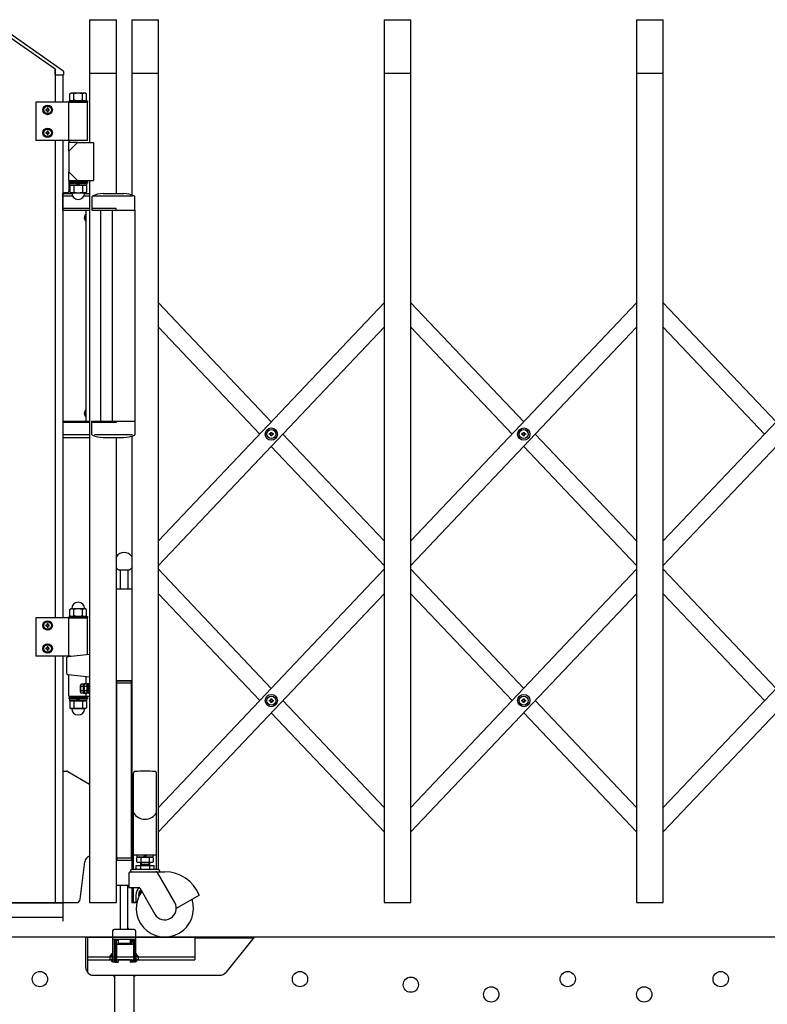
# Model space of a CAD drawing. Extents: x -392 to 21331, y -764 to 14579.
# Drawn here: x 2829 to 3806, y 5177 to 6465 of the extents above; entities that cross this region are included whole.
import ezdxf

# ---------------------------------------------------------------- set-up
doc = ezdxf.new("R2010")
doc.units = 0
doc.header["$LTSCALE"] = 70
doc.linetypes.add('DASHED2_17', pattern=[9.525, 6.35, -3.175])
doc.layers.add('_0-1_LAYER_1', color=7, linetype='CONTINUOUS')

msp = doc.modelspace()

# ---------------------------------------------------------------- linework, layer by layer
at = {"layer": '_0-1_LAYER_1', "color": 7, "linetype": 'Continuous'}
for p, q in [((2875, 6400.2), (2788.8, 6460.5)), ((2792.8, 6463.2), (2884.9, 6398.7)), ((2920, 6465), (2955, 6465)), ((2920, 6465), (2920, 6304.5)), ((2955, 6237.5), (2955, 6465)), ((2975, 6465), (3010, 6465)), ((2975, 6465), (2975, 6235.8)), ((3010, 5353.4), (3010, 6465)), ((3305, 6465), (3340, 6465)), ((3305, 6465), (3305, 5310)), ((3340, 5310), (3340, 6465)), ((3635, 6465), (3670, 6465)), ((3635, 6465), (3635, 5310)), ((3670, 5310), (3670, 6465)), ((2875, 6400.2), (2875, 6357)), ((2875, 6393), (2875, 6400.2)), ((2875, 6393), (2885.8, 6393)), ((2885, 6393), (2885, 6357)), ((2885.8, 6397.1), (2885.8, 6393)), ((2920, 6395), (2955, 6395)), ((2975, 6395), (3010, 6395)), ((3305, 6395), (3340, 6395)), ((3635, 6395), (3670, 6395)), ((2894, 6368.1), (2895.6, 6369)), ((2894, 6359.9), (2894, 6368.1)), ((2914.4, 6369), (2895.6, 6369)), ((2899.5, 6360), (2899.5, 6368)), ((2910.5, 6360), (2910.5, 6368)), ((2915.9, 6368.1), (2914.4, 6369)), ((2915.9, 6359.9), (2915.9, 6368.1)), ((2916.8, 6357), (2849.5, 6357)), ((2849.5, 6357), (2849.5, 6307)), ((2860, 6349.9), (2865, 6352.8)), ((2860, 6344.1), (2860, 6349.9)), ((2865, 6352.8), (2870, 6349.9)), ((2870, 6349.9), (2870, 6344.1)), ((2892.2, 6357), (2892.2, 6307)), ((2893, 6359), (2917, 6359)), ((2893, 6357), (2893, 6359)), ((2893, 6357), (2917, 6357)), ((2894, 6359.9), (2895.6, 6359)), ((2914.4, 6359), (2895.6, 6359)), ((2915.9, 6359.9), (2914.4, 6359)), ((2916.8, 6357), (2916.8, 6307)), ((2917, 6359), (2917, 6357)), ((2865, 6341.2), (2860, 6344.1)), ((2863.9, 6347.6), (2862.8, 6347.6)), ((2862.8, 6347.6), (2862.8, 6346.4)), ((2862.8, 6346.4), (2863.9, 6346.4)), ((2865.6, 6349.2), (2864.4, 6349.2)), ((2864.4, 6349.2), (2864.4, 6348.1)), ((2864.4, 6345.9), (2864.4, 6344.8)), ((2864.4, 6344.8), (2865.6, 6344.8)), ((2870, 6344.1), (2865, 6341.2)), ((2865.6, 6348.1), (2865.6, 6349.2)), ((2865.6, 6344.8), (2865.6, 6345.9)), ((2867.2, 6347.6), (2866.1, 6347.6)), ((2866.1, 6346.4), (2867.2, 6346.4)), ((2867.2, 6346.4), (2867.2, 6347.6)), ((2860, 6319.9), (2865, 6322.8)), ((2860, 6314.1), (2860, 6319.9)), ((2865, 6311.2), (2860, 6314.1)), ((2863.9, 6317.6), (2862.8, 6317.6)), ((2862.8, 6317.6), (2862.8, 6316.4)), ((2862.8, 6316.4), (2863.9, 6316.4)), ((2865.6, 6319.2), (2864.4, 6319.2)), ((2864.4, 6319.2), (2864.4, 6318.1)), ((2864.4, 6315.9), (2864.4, 6314.8)), ((2864.4, 6314.8), (2865.6, 6314.8)), ((2865, 6322.8), (2870, 6319.9)), ((2870, 6314.1), (2865, 6311.2)), ((2865.6, 6318.1), (2865.6, 6319.2)), ((2865.6, 6314.8), (2865.6, 6315.9)), ((2867.2, 6317.6), (2866.1, 6317.6)), ((2866.1, 6316.4), (2867.2, 6316.4)), ((2867.2, 6316.4), (2867.2, 6317.6)), ((2870, 6319.9), (2870, 6314.1)), ((2916.8, 6307), (2849.5, 6307)), ((2875, 6307), (2875, 5682.5)), ((2885, 6307), (2885, 5682.5)), ((2904, 6304.5), (2892.7, 6293.2)), ((2904, 6304.5), (2892.7, 6304.5)), ((2892.7, 6293.2), (2892.7, 6304.5)), ((2893, 6304.5), (2893, 6307)), ((2904, 6304.5), (2925, 6304.5)), ((2925, 6304.5), (2925, 6254.5)), ((2892.7, 6293.2), (2892.7, 6265.8)), ((2904, 6254.5), (2892.7, 6265.8)), ((2892.7, 6254.5), (2892.7, 6265.8)), ((2892.7, 6254.5), (2904, 6254.5)), ((2893, 6241), (2893, 6254.5)), ((2917, 6253), (2893, 6253)), ((2917, 6251), (2893, 6251)), ((2894, 6247.6), (2895.6, 6248.5)), ((2894, 6247.6), (2894, 6239.4)), ((2894.2, 6251), (2915.7, 6251)), ((2894.2, 6248.5), (2894.2, 6251)), ((2915.7, 6248.5), (2894.2, 6248.5)), ((2895.6, 6248.5), (2914.4, 6248.5)), ((2899, 6254.5), (2899, 6253)), ((2899.5, 6247.5), (2899.5, 6239.5)), ((2905, 6248.5), (2902.5, 6251)), ((2904, 6254.5), (2925, 6254.5)), ((2905, 6251), (2907.5, 6248.5)), ((2910.5, 6247.5), (2910.5, 6239.5)), ((2911, 6254.5), (2911, 6253)), ((2915.9, 6247.6), (2914.4, 6248.5)), ((2915.7, 6251), (2915.7, 6248.5)), ((2915.9, 6247.6), (2915.9, 6239.4)), ((2917, 6253), (2917, 6251)), ((2920, 6254.5), (2920, 5310)), ((2885, 6239), (2891, 6239)), ((2885, 6237.5), (2896.6, 6237.5)), ((2885, 6216), (2885, 6237.5)), ((2897.8, 6234), (2885, 6234)), ((2894, 6239.4), (2895.6, 6238.5)), ((2895.6, 6238.5), (2914.4, 6238.5)), ((2920, 6234), (2912.2, 6234)), ((2913.4, 6237.5), (2920, 6237.5)), ((2915.9, 6239.4), (2914.4, 6238.5)), ((2933.1, 6234), (2923.3, 6234)), ((2976.2, 6234), (2926.2, 6234)), ((2937.5, 6237.5), (2964.5, 6237.5)), ((2923, 6233.4), (2923, 6216)), ((2979.2, 6216), (2979.2, 6233.4)), ((2920, 6218), (2885, 6218)), ((2885, 6216), (2920, 6216)), ((2915, 6201.3), (2915, 6210.7)), ((2915, 6210.7), (2915.5, 6210.7)), ((2915.5, 5940), (2915.5, 6216)), ((2915.5, 6201.3), (2915.5, 6210.7)), ((2954.7, 6218), (2923, 6218)), ((2923, 6216), (2979.2, 6216)), ((2934.5, 5940), (2934.5, 6216)), ((2950, 5940), (2950, 6216)), ((2954.7, 6216), (2954.7, 6218)), ((2979, 6216), (2979, 5940)), ((2913.6, 6207.9), (2913.3, 6207.9)), ((2913.6, 6206.5), (2913.3, 6206.5)), ((2913.3, 6205.5), (2913.6, 6205.5)), ((2913.3, 6204.1), (2913.6, 6204.1)), ((2913.6, 6205.5), (2913.6, 6206.5)), ((2915, 6201.3), (2915.5, 6201.3)), ((3010, 6094.7), (3157.5, 5938.9)), ((3305, 6094.7), (3010, 5783.1)), ((3340, 6094.7), (3487.5, 5938.9)), ((3635, 6094.7), (3340, 5783.1)), ((3670, 6094.7), (3817.5, 5938.9)), ((3965, 6094.7), (3670, 5783.1)), ((3010, 6062.7), (3142.4, 5922.9)), ((3305, 6062.7), (3010, 5751.1)), ((3340, 6062.7), (3472.4, 5922.9)), ((3635, 6062.7), (3340, 5751.1)), ((3670, 6062.7), (3802.4, 5922.9)), ((3965, 6062.7), (3670, 5751.1)), ((2913.6, 5951.9), (2913.3, 5951.9)), ((2913.6, 5950.5), (2913.3, 5950.5)), ((2913.6, 5949.5), (2913.6, 5950.5)), ((2915, 5945.3), (2915, 5954.7)), ((2915, 5954.7), (2915.5, 5954.7)), ((2915.5, 5945.3), (2915.5, 5954.7)), ((2885, 5940), (2885, 5918.5)), ((2885, 5940), (2920, 5940)), ((2920, 5938), (2885, 5938)), ((2913.3, 5949.5), (2913.6, 5949.5)), ((2913.3, 5948.1), (2913.6, 5948.1)), ((2915, 5945.3), (2915.5, 5945.3)), ((2923, 5940), (2979.2, 5940)), ((2923, 5922.6), (2923, 5940)), ((2954.7, 5938), (2923, 5938)), ((2954.7, 5940), (2954.7, 5938)), ((2979.2, 5940), (2979.2, 5922.6)), ((3156.9, 5924), (3156.9, 5925.1)), ((3156.9, 5925.1), (3158.1, 5925.1)), ((3158.1, 5925.1), (3158.1, 5924)), ((3486.9, 5924), (3486.9, 5925.1)), ((3486.9, 5925.1), (3488.1, 5925.1)), ((3488.1, 5925.1), (3488.1, 5924)), ((2920, 5922), (2885, 5922)), ((2885, 5918.5), (2920, 5918.5)), ((2976.2, 5922), (2926.2, 5922)), ((2937.5, 5918.5), (2964.5, 5918.5)), ((2955, 5310), (2955, 5918.5)), ((2975, 5920.2), (2975, 5353.5)), ((3155.2, 5922.3), (3155.2, 5923.5)), ((3155.2, 5923.5), (3156.4, 5923.5)), ((3156.4, 5922.3), (3155.2, 5922.3)), ((3156.9, 5920.6), (3156.9, 5921.8)), ((3158.1, 5920.6), (3156.9, 5920.6)), ((3158.1, 5921.8), (3158.1, 5920.6)), ((3158.6, 5923.5), (3159.8, 5923.5)), ((3159.8, 5922.3), (3158.6, 5922.3)), ((3159.8, 5923.5), (3159.8, 5922.3)), ((3172.6, 5922.9), (3305, 5783.1)), ((3485.2, 5922.3), (3485.2, 5923.5)), ((3485.2, 5923.5), (3486.4, 5923.5)), ((3486.4, 5922.3), (3485.2, 5922.3)), ((3486.9, 5920.6), (3486.9, 5921.8)), ((3488.1, 5920.6), (3486.9, 5920.6)), ((3488.1, 5921.8), (3488.1, 5920.6)), ((3488.6, 5923.5), (3489.8, 5923.5)), ((3489.8, 5922.3), (3488.6, 5922.3)), ((3489.8, 5923.5), (3489.8, 5922.3)), ((3502.6, 5922.9), (3635, 5783.1)), ((3157.5, 5906.9), (3305, 5751.1)), ((3487.5, 5906.9), (3635, 5751.1)), ((2971.8, 5745), (2958.2, 5745)), ((2960, 5745), (2960, 5720)), ((2970, 5745), (2970, 5720)), ((3010, 5746.1), (3157.5, 5590.3)), ((3305, 5746.1), (3010, 5434.5)), ((3340, 5746.1), (3487.5, 5590.3)), ((3635, 5746.1), (3340, 5434.5)), ((3670, 5746.1), (3817.5, 5590.3)), ((3965, 5746.1), (3670, 5434.5)), ((2975, 5720), (2955, 5720)), ((3010, 5714.1), (3142.4, 5574.3)), ((3305, 5714.1), (3010, 5402.5)), ((3340, 5714.1), (3472.4, 5574.3)), ((3635, 5714.1), (3340, 5402.5)), ((3670, 5714.1), (3802.4, 5574.3)), ((3965, 5714.1), (3670, 5402.5)), ((2894, 5693.6), (2895.6, 5694.5)), ((2894, 5685.4), (2894, 5693.6)), ((2914.4, 5694.5), (2895.6, 5694.5)), ((2899.5, 5685.5), (2899.5, 5693.5)), ((2910.5, 5685.5), (2910.5, 5693.5)), ((2915.9, 5693.6), (2914.4, 5694.5)), ((2915.9, 5685.4), (2915.9, 5693.6)), ((2916.8, 5682.5), (2849.5, 5682.5)), ((2849.5, 5682.5), (2849.5, 5632.5)), ((2892.2, 5682.5), (2892.2, 5632.5)), ((2893, 5684.5), (2917, 5684.5)), ((2893, 5682.5), (2893, 5684.5)), ((2893, 5682.5), (2917, 5682.5)), ((2894, 5685.4), (2895.6, 5684.5)), ((2914.4, 5684.5), (2895.6, 5684.5)), ((2915.9, 5685.4), (2914.4, 5684.5)), ((2916.8, 5682.5), (2916.8, 5634.7)), ((2917, 5684.5), (2917, 5682.5)), ((2860, 5675.4), (2865, 5678.3)), ((2860, 5669.6), (2860, 5675.4)), ((2865, 5666.7), (2860, 5669.6)), ((2863.9, 5673.1), (2862.8, 5673.1)), ((2862.8, 5673.1), (2862.8, 5671.9)), ((2862.8, 5671.9), (2863.9, 5671.9)), ((2865.6, 5674.8), (2864.4, 5674.8)), ((2864.4, 5674.8), (2864.4, 5673.6)), ((2864.4, 5671.4), (2864.4, 5670.2)), ((2864.4, 5670.2), (2865.6, 5670.2)), ((2865, 5678.3), (2870, 5675.4)), ((2870, 5669.6), (2865, 5666.7)), ((2865.6, 5673.6), (2865.6, 5674.8)), ((2865.6, 5670.2), (2865.6, 5671.4)), ((2867.2, 5673.1), (2866.1, 5673.1)), ((2866.1, 5671.9), (2867.2, 5671.9)), ((2867.2, 5671.9), (2867.2, 5673.1)), ((2870, 5675.4), (2870, 5669.6)), ((2860, 5645.4), (2865, 5648.3)), ((2860, 5639.6), (2860, 5645.4)), ((2863.9, 5643.1), (2862.8, 5643.1)), ((2862.8, 5643.1), (2862.8, 5641.9)), ((2862.8, 5641.9), (2863.9, 5641.9)), ((2865.6, 5644.8), (2864.4, 5644.8)), ((2864.4, 5644.8), (2864.4, 5643.6)), ((2864.4, 5641.4), (2864.4, 5640.2)), ((2865, 5648.3), (2870, 5645.4)), ((2865.6, 5643.6), (2865.6, 5644.8)), ((2865.6, 5640.2), (2865.6, 5641.4)), ((2867.2, 5643.1), (2866.1, 5643.1)), ((2866.1, 5641.9), (2867.2, 5641.9)), ((2867.2, 5641.9), (2867.2, 5643.1)), ((2870, 5645.4), (2870, 5639.6)), ((2895, 5632.5), (2849.5, 5632.5)), ((2865, 5636.7), (2860, 5639.6)), ((2864.4, 5640.2), (2865.6, 5640.2)), ((2870, 5639.6), (2865, 5636.7)), ((2875, 5632.5), (2875, 5310)), ((2885, 5632.5), (2885, 5285.8)), ((2890, 5609.8), (2890, 5630.2)), ((2891.8, 5632.2), (2920, 5635)), ((2920, 5635), (2920, 5605)), ((2920, 5605), (2891.8, 5607.8)), ((2892.7, 5580), (2892.7, 5607.7)), ((2915, 5605.5), (2915, 5595.8)), ((2907.9, 5585.5), (2907.9, 5594.1)), ((2911.9, 5595.6), (2908.4, 5595.6)), ((2911.9, 5592.7), (2908.4, 5592.7)), ((2911.9, 5583.7), (2911.9, 5595.9)), ((2913.4, 5595.9), (2911.9, 5595.9)), ((2911.9, 5590.2), (2912.9, 5589.9)), ((2912.9, 5585.7), (2912.9, 5594.3)), ((2915, 5596.1), (2913.4, 5596.1)), ((2913.4, 5595.8), (2913.4, 5596.1)), ((2916.9, 5595.8), (2913.4, 5595.8)), ((2916.9, 5592.9), (2913.4, 5592.9)), ((2915, 5596.1), (2915, 5595.8)), ((2916.9, 5583.9), (2916.9, 5596.1)), ((2918.4, 5596.1), (2916.9, 5596.1)), ((2916.9, 5590.4), (2918.4, 5590)), ((2916.9, 5590), (2918.4, 5589.6)), ((2918.4, 5583.8), (2918.4, 5596.2)), ((2920, 5596.2), (2918.4, 5596.2)), ((2920, 5596.2), (2920, 5583.8)), ((2975, 5600), (2955, 5600)), ((2955.5, 5597), (2955.5, 5600)), ((2955.5, 5600), (2974.5, 5600)), ((2955.5, 5368), (2955.5, 5597)), ((2974.5, 5597), (2955.5, 5597)), ((2974.5, 5597), (2974.5, 5600)), ((2974.5, 5368), (2974.5, 5597)), ((2892.7, 5580), (2920, 5580)), ((2917, 5578.5), (2893, 5578.5)), ((2893, 5576.5), (2893, 5578.5)), ((2899, 5580), (2899, 5578.5)), ((2911.9, 5586.9), (2908.4, 5586.9)), ((2911.9, 5584.1), (2908.4, 5584.1)), ((2911, 5580), (2911, 5578.5)), ((2911.9, 5589.8), (2912.9, 5589.5)), ((2913.4, 5583.7), (2911.9, 5583.7)), ((2916.9, 5587.1), (2913.4, 5587.1)), ((2913.4, 5583.6), (2913.4, 5584.2)), ((2916.9, 5584.2), (2913.4, 5584.2)), ((2915, 5583.6), (2913.4, 5583.6)), ((2915, 5584.2), (2915, 5580)), ((2915, 5584.2), (2915, 5583.6)), ((2918.4, 5583.9), (2916.9, 5583.9)), ((2917, 5578.5), (2917, 5576.5)), ((2920, 5583.8), (2918.4, 5583.8)), ((2917, 5576.5), (2893, 5576.5)), ((2894, 5573.1), (2895.6, 5574)), ((2894, 5573.1), (2894, 5564.9)), ((2894, 5564.9), (2895.6, 5564)), ((2894.2, 5576.5), (2915.7, 5576.5)), ((2894.2, 5574), (2894.2, 5576.5)), ((2915.7, 5574), (2894.2, 5574)), ((2895.6, 5574), (2914.4, 5574)), ((2899.5, 5573), (2899.5, 5565)), ((2905, 5574), (2902.5, 5576.5)), ((2905, 5576.5), (2907.5, 5574)), ((2910.5, 5573), (2910.5, 5565)), ((2915.9, 5573.1), (2914.4, 5574)), ((2915.9, 5564.9), (2914.4, 5564)), ((2915.7, 5576.5), (2915.7, 5574)), ((2915.9, 5573.1), (2915.9, 5564.9)), ((3155.2, 5573.7), (3155.2, 5574.9)), ((3155.2, 5574.9), (3156.4, 5574.9)), ((3156.4, 5573.7), (3155.2, 5573.7)), ((3156.9, 5575.4), (3156.9, 5576.5)), ((3156.9, 5576.5), (3158.1, 5576.5)), ((3156.9, 5572), (3156.9, 5573.2)), ((3158.1, 5572), (3156.9, 5572)), ((3158.1, 5576.5), (3158.1, 5575.4)), ((3158.1, 5573.2), (3158.1, 5572)), ((3158.6, 5574.9), (3159.8, 5574.9)), ((3159.8, 5573.7), (3158.6, 5573.7)), ((3159.8, 5574.9), (3159.8, 5573.7)), ((3172.6, 5574.3), (3305, 5434.5)), ((3485.2, 5573.7), (3485.2, 5574.9)), ((3485.2, 5574.9), (3486.4, 5574.9)), ((3486.4, 5573.7), (3485.2, 5573.7)), ((3486.9, 5575.4), (3486.9, 5576.5)), ((3486.9, 5576.5), (3488.1, 5576.5)), ((3486.9, 5572), (3486.9, 5573.2)), ((3488.1, 5572), (3486.9, 5572)), ((3488.1, 5576.5), (3488.1, 5575.4)), ((3488.1, 5573.2), (3488.1, 5572)), ((3488.6, 5574.9), (3489.8, 5574.9)), ((3489.8, 5573.7), (3488.6, 5573.7)), ((3489.8, 5574.9), (3489.8, 5573.7)), ((3502.6, 5574.3), (3635, 5434.5)), ((2895.6, 5564), (2914.4, 5564)), ((3157.5, 5558.3), (3305, 5402.5)), ((3487.5, 5558.3), (3635, 5402.5)), ((2885, 5482), (2890.3, 5482)), ((2891.3, 5481.7), (2920, 5465.2)), ((2977.3, 5353.5), (2977.3, 5479.4)), ((3007.3, 5353.5), (3007.3, 5479.4)), ((3006.3, 5372), (2978.3, 5372)), ((3003, 5372), (2981.5, 5372)), ((2981.5, 5372), (2981.5, 5369.5)), ((2992.3, 5372), (2989.8, 5369.5)), ((2992.3, 5369.5), (2994.8, 5372)), ((3003, 5369.5), (3003, 5372)), ((2907.5, 5314.4), (2913.5, 5363.2)), ((2975, 5365), (2955, 5365)), ((2974.5, 5368), (2955.5, 5368)), ((2955.5, 5368), (2955.5, 5365)), ((2974.5, 5365), (2955.5, 5365)), ((2974.5, 5368), (2974.5, 5365)), ((2980.3, 5358.5), (2980.3, 5353.5)), ((2980.3, 5358.5), (3004.3, 5358.5)), ((2981.3, 5368.6), (2982.9, 5369.5)), ((2981.3, 5368.6), (2981.3, 5363.4)), ((2981.3, 5363.4), (2982.9, 5362.5)), ((2981.5, 5369.5), (3003, 5369.5)), ((3001.7, 5369.5), (2982.9, 5369.5)), ((3001.7, 5362.5), (2982.9, 5362.5)), ((2986.3, 5362.5), (2986.3, 5358.5)), ((2987.3, 5360.3), (2986.3, 5359.3)), ((2986.3, 5358.5), (2986.3, 5353.5)), ((2986.8, 5368.5), (2986.8, 5363.5)), ((2987.3, 5362.5), (2987.3, 5360.3)), ((2987.3, 5360.3), (2997.3, 5360.3)), ((2997.3, 5362.5), (2997.3, 5360.3)), ((2997.3, 5360.3), (2998.3, 5359.3)), ((2997.8, 5368.5), (2997.8, 5363.5)), ((2998.3, 5362.5), (2998.3, 5358.5)), ((2998.3, 5358.5), (2998.3, 5353.5)), ((3003.2, 5368.6), (3001.7, 5369.5)), ((3003.2, 5363.4), (3001.7, 5362.5)), ((3003.2, 5368.6), (3003.2, 5363.4)), ((3004.3, 5353.5), (3004.3, 5358.5)), ((2971.3, 5348.5), (2971.3, 5330)), ((2973.3, 5351.5), (2973.3, 5350.5)), ((2973.3, 5350.5), (3006.7, 5350.5)), ((3009.3, 5353.5), (2975.3, 5353.5)), ((3004.5, 5353.5), (2980, 5353.5)), ((3005.7, 5350.5), (3018.3, 5350.5)), ((3031.3, 5310), (3008.5, 5349.5)), ((3011.3, 5351.5), (3011.3, 5350.5)), ((2955, 5333), (2971.3, 5333)), ((2960, 5333), (2960, 5275)), ((2970, 5275), (2970, 5333)), ((2985.4, 5329.5), (2971.8, 5329.5)), ((2975, 5329.5), (2975, 5310)), ((2977.3, 5311), (2977.3, 5329.5)), ((2980.3, 5320), (2980.3, 5310)), ((2985.4, 5329.5), (3005.3, 5295)), ((2985.8, 5323.8), (2988, 5325)), ((2985.8, 5321.2), (2985.8, 5323.8)), ((3062.7, 5319.5), (3033.3, 5302.5)), ((2690, 5310), (2885, 5310)), ((2885, 5309.5), (2690, 5309.5)), ((2885, 5310), (2902.6, 5310)), ((2920, 5310), (2955, 5310)), ((2975, 5310), (2981.6, 5310)), ((2975, 5310), (2981.6, 5310)), ((2981.6, 5310), (2978.3, 5310)), ((3305, 5310), (3340, 5310)), ((3635, 5310), (3670, 5310)), ((2885, 5290.5), (2690, 5290.5)), ((2950, 5273), (2950, 5265)), ((2978, 5275), (2952, 5275)), ((2960, 5276), (2961, 5275)), ((2969, 5275), (2970, 5276)), ((2971.3, 5275), (2970, 5277.4)), ((2980, 5273), (2980, 5265)), ((9065, 5265), (2275, 5265)), ((2915, 5225), (2915, 5265)), ((2915, 5265), (3135, 5265)), ((2917.3, 5265), (2917.3, 5218.6)), ((3057.3, 5265), (3057.3, 5235)), ((3057.3, 5264), (3134.2, 5264)), ((3135, 5265), (3098, 5218.8)), ((2917.3, 5239), (3057.3, 5239)), ((2917.3, 5235), (3057.3, 5235)), ((2925, 5215), (3090.2, 5215)), ((2950.3, 5215), (2952.3, 5213)), ((2952.3, 5215), (2952.3, 5065)), ((2977.7, 5215), (2977.7, 5065)), ((2979.7, 5215), (2977.7, 5213))]:
    msp.add_line(p, q, dxfattribs=at)
at = {"layer": '_0-1_LAYER_1', "color": 7, "linetype": 'DASHED2_17'}
for p, q in [((2950, 5265), (2950, 5232)), ((2980, 5262), (2950, 5262)), ((2952, 5262), (2952, 5232)), ((2952.8, 5262), (2952.8, 5232)), ((2954.8, 5262), (2954.8, 5232)), ((2955.2, 5257.7), (2955.2, 5262)), ((2955.2, 5261.1), (2957.2, 5261.1)), ((2955.2, 5257.7), (2955.2, 5234.4)), ((2957.2, 5262), (2957.2, 5258.1)), ((2957.2, 5255.7), (2975.2, 5255.7)), ((2958.2, 5257.1), (2974.2, 5257.1)), ((2972.8, 5262), (2972.8, 5257.1)), ((2974.8, 5257.3), (2974.8, 5262)), ((2975.2, 5262), (2975.2, 5258.1)), ((2975.2, 5261.1), (2977.2, 5261.1)), ((2977.2, 5257.7), (2977.2, 5262)), ((2977.2, 5257.7), (2977.2, 5234.4)), ((2978, 5262), (2978, 5232)), ((2980, 5265), (2980, 5232)), ((2948.6, 5240), (2948.6, 5243)), ((2949.4, 5243), (2948.6, 5243)), ((2949.4, 5240), (2949.4, 5243)), ((2980.6, 5243), (2980.6, 5240)), ((2981.4, 5243), (2980.6, 5243)), ((2981.4, 5240), (2981.4, 5243)), ((2947.5, 5241), (2946.5, 5240)), ((2946.5, 5240), (2946.5, 5236)), ((2947.5, 5235), (2946.5, 5236)), ((2948.5, 5241), (2947.5, 5241)), ((2948.5, 5235), (2947.5, 5235)), ((2948.5, 5241), (2948.5, 5240)), ((2949.5, 5240), (2948.5, 5240)), ((2948.5, 5236), (2948.5, 5235)), ((2949.5, 5236), (2948.5, 5236)), ((2948.6, 5236), (2948.6, 5233)), ((2949.4, 5233), (2948.6, 5233)), ((2949.4, 5236), (2949.4, 5233)), ((2949.5, 5241), (2949.5, 5240)), ((2950, 5241), (2949.5, 5241)), ((2949.5, 5235), (2949.5, 5236)), ((2950, 5235), (2949.5, 5235)), ((2952, 5232), (2950, 5232)), ((2952.8, 5241), (2952, 5241)), ((2952.8, 5235), (2952, 5235)), ((2952.8, 5232), (2954.8, 5232)), ((2955.2, 5241), (2954.8, 5241)), ((2955.2, 5235), (2954.8, 5235)), ((2955.2, 5234.9), (2955.2, 5232)), ((2955.2, 5232), (2957.2, 5232)), ((2955.8, 5235.4), (2976.8, 5235.4)), ((2957.2, 5235.4), (2957.2, 5232)), ((2972.8, 5235), (2957.2, 5235)), ((2972.8, 5235.4), (2972.8, 5232)), ((2974.8, 5232), (2972.8, 5232)), ((2974.8, 5232), (2974.8, 5235.4)), ((2975.2, 5235), (2974.8, 5235)), ((2975.2, 5235.4), (2975.2, 5232)), ((2977.2, 5232), (2975.2, 5232)), ((2978, 5241), (2977.2, 5241)), ((2978, 5235), (2977.2, 5235)), ((2977.2, 5232), (2977.2, 5234.9)), ((2980, 5232), (2978, 5232)), ((2980.5, 5241), (2980, 5241)), ((2980.5, 5235), (2980, 5235)), ((2980.5, 5241), (2980.5, 5240)), ((2981.5, 5240), (2980.5, 5240)), ((2980.5, 5235), (2980.5, 5236)), ((2981.5, 5236), (2980.5, 5236)), ((2980.6, 5236), (2980.6, 5233)), ((2981.4, 5233), (2980.6, 5233)), ((2981.4, 5236), (2981.4, 5233)), ((2982.5, 5241), (2981.5, 5241)), ((2981.5, 5241), (2981.5, 5240)), ((2981.5, 5236), (2981.5, 5235)), ((2982.5, 5235), (2981.5, 5235)), ((2983.5, 5240), (2982.5, 5241)), ((2982.5, 5235), (2983.5, 5236)), ((2983.5, 5240), (2983.5, 5236))]:
    msp.add_line(p, q, dxfattribs=at)
at = {"layer": '_0-1_LAYER_1', "color": 7, "linetype": 'Continuous'}
for centre, radius in [((2865, 6347), 6.25), ((2865, 6347), 6.1), ((2865, 6347), 4.9), ((2865, 6317), 6.25), ((2865, 6317), 6.1), ((2865, 6317), 4.9), ((3157.5, 5922.9), 8), ((3157.5, 5922.9), 5.9), ((3487.5, 5922.9), 8), ((3487.5, 5922.9), 5.9), ((2865, 5672.5), 6.25), ((2865, 5672.5), 6.1), ((2865, 5672.5), 4.9), ((2865, 5642.5), 6.25), ((2865, 5642.5), 6.1), ((2865, 5642.5), 4.9), ((3157.5, 5574.3), 8), ((3157.5, 5574.3), 5.9), ((3487.5, 5574.3), 8), ((3487.5, 5574.3), 5.9), ((2855, 5210), 10), ((3195, 5210), 10), ((3545, 5210), 10), ((3745, 5210), 10), ((3339.9, 5202.7), 10), ((3445, 5190), 10), ((3645, 5190), 10)]:
    msp.add_circle(centre, radius, dxfattribs=at)
for centre, radius, start, end in [((2883.8, 6397.1), 2, 0, 55), ((2896.8, 6363.4), 5.33, 59.0526, 120.9474), ((2905, 6348.5), 20.3, 74.3735, 105.6265), ((2913.2, 6363.4), 5.33, 59.0526, 120.9474), ((2896.8, 6364.6), 5.33, 239.0526, 300.9474), ((2905, 6379), 19.8, 253.9656, 286.0344), ((2913.2, 6364.6), 5.33, 239.0526, 300.9474), ((2863.9, 6348.1), 0.5, 270, 0), ((2863.9, 6345.9), 0.5, 0, 90), ((2866.1, 6348.1), 0.5, 180, 270), ((2866.1, 6345.9), 0.5, 90, 180), ((2863.9, 6318.1), 0.5, 270, 0), ((2863.9, 6315.9), 0.5, 0, 90), ((2866.1, 6318.1), 0.5, 180, 270), ((2866.1, 6315.9), 0.5, 90, 180), ((2896.8, 6242.9), 5.33, 59.0526, 120.9474), ((2905, 6228.5), 19.8, 73.9656, 106.0344), ((2913.2, 6242.9), 5.33, 59.0526, 120.9474), ((2891, 6241), 2, 270, 0), ((2896.8, 6244.1), 5.33, 239.0526, 300.9474), ((2905, 6238.5), 8.5, 180, 0), ((2905, 6259), 20.3, 254.3735, 285.6265), ((2913.2, 6244.1), 5.33, 239.0526, 300.9474), ((2924, 6233.4), 1, 116.0092, 180), ((2924, 6233.4), 1, 116.0092, 180), ((2937.5, 6205.7), 31.8, 90, 116.0092), ((2964.5, 6204.7), 32.8, 64.4069, 90), ((2978.2, 6233.4), 1, 0, 64.4069), ((2919.5, 6206), 6.52, 133.8974, 226.1026), ((2919.5, 6206), 6.2, 162.1545, 175.3743), ((2919.5, 6206), 6.2, 184.6257, 197.8455), ((2919.5, 5950), 6.52, 133.8974, 226.1026), ((2919.5, 5950), 6.2, 162.1545, 175.3743), ((2919.5, 5950), 6.2, 184.6257, 197.8455), ((2924, 5922.6), 1, 180, 243.9908), ((2937.5, 5950.3), 31.8, 243.9908, 270), ((2964.5, 5951.3), 32.8, 270, 295.5931), ((2978.2, 5922.6), 1, 295.5931, 0), ((3156.4, 5924), 0.5, 270, 0), ((3156.4, 5921.8), 0.5, 0, 90), ((3158.6, 5924), 0.5, 180, 270), ((3158.6, 5921.8), 0.5, 90, 180), ((3486.4, 5924), 0.5, 270, 0), ((3486.4, 5921.8), 0.5, 0, 90), ((3488.6, 5924), 0.5, 180, 270), ((3488.6, 5921.8), 0.5, 90, 180), ((2965, 5755.5), 12.5, 36.8699, 143.1301), ((2965, 5755.5), 12.5, 216.8699, 237.1401), ((2965, 5755.5), 12.5, 302.8599, 323.1301), ((2896.8, 5688.9), 5.33, 59.0526, 120.9474), ((2905, 5694.5), 8.5, 0, 180), ((2905, 5674), 20.3, 74.3735, 105.6265), ((2913.2, 5688.9), 5.33, 59.0526, 120.9474), ((2896.8, 5690.1), 5.33, 239.0526, 300.9474), ((2905, 5704.5), 19.8, 253.9656, 286.0344), ((2913.2, 5690.1), 5.33, 239.0526, 300.9474), ((2863.9, 5673.6), 0.5, 270, 0), ((2863.9, 5671.4), 0.5, 0, 90), ((2866.1, 5673.6), 0.5, 180, 270), ((2866.1, 5671.4), 0.5, 90, 180), ((2863.9, 5643.6), 0.5, 270, 0), ((2863.9, 5641.4), 0.5, 0, 90), ((2866.1, 5643.6), 0.5, 180, 270), ((2866.1, 5641.4), 0.5, 90, 180), ((2892, 5630.2), 2, 95.7106, 180), ((2892, 5609.8), 2, 180, 264.2894), ((2910.3, 5594.1), 2.37, 142.4439, 217.5561), ((2916.5, 5589.8), 8.6, 160.5485, 199.4515), ((2915.3, 5594.3), 2.37, 142.4439, 217.5561), ((2921.5, 5590), 8.6, 160.5485, 199.4515), ((2910.3, 5585.5), 2.37, 142.4439, 217.5561), ((2915.3, 5585.7), 2.37, 142.4439, 217.5561), ((2896.8, 5568.4), 5.33, 59.0526, 120.9474), ((2896.8, 5569.6), 5.33, 239.0526, 300.9474), ((2905, 5554), 19.8, 73.9656, 106.0344), ((2905, 5584.5), 20.3, 254.3735, 285.6265), ((2913.2, 5568.4), 5.33, 59.0526, 120.9474), ((2913.2, 5569.6), 5.33, 239.0526, 300.9474), ((3156.4, 5575.4), 0.5, 270, 0), ((3156.4, 5573.2), 0.5, 0, 90), ((3158.6, 5575.4), 0.5, 180, 270), ((3158.6, 5573.2), 0.5, 90, 180), ((3486.4, 5575.4), 0.5, 270, 0), ((3486.4, 5573.2), 0.5, 0, 90), ((3488.6, 5575.4), 0.5, 180, 270), ((3488.6, 5573.2), 0.5, 90, 180), ((2905, 5564), 8.5, 180, 0), ((2890.3, 5480), 2, 60, 90), ((2979.3, 5479.4), 2, 95.0392, 180), ((2992.3, 5332), 150, 84.9608, 95.0392), ((3005.3, 5479.4), 2, 0, 84.9608), ((2992.3, 5436.3), 17.3, 210, 330), ((2923.5, 5362), 10, 110.2422, 173), ((2978.3, 5373), 1, 180, 270), ((3006.3, 5373), 1, 270, 0), ((2984.1, 5363.9), 5.33, 59.0526, 120.9474), ((2984.1, 5368.1), 5.33, 239.0526, 300.9474), ((2992.3, 5349), 20.3, 74.3735, 105.6265), ((2992.3, 5383), 20.3, 254.3735, 285.6265), ((3000.5, 5363.9), 5.33, 59.0526, 120.9474), ((3000.5, 5368.1), 5.33, 239.0526, 300.9474), ((2973.3, 5348.5), 2, 90.0016, 180), ((2975.3, 5351.5), 2, 90, 180), ((3006.7, 5348.5), 2, 30, 90), ((3009.3, 5351.5), 2, 0, 90), ((3018.3, 5302.5), 48, 21.5255, 90), ((2971.8, 5330), 0.5, 180, 270), ((2971.8, 5330), 0.5, 180, 270), ((2992.3, 5320), 12, 127.6585, 180), ((3018.3, 5302.5), 37.5, 143.5782, 18.463), ((2992.3, 5320), 8.5, 128.343, 194.7414), ((2992.3, 5320), 6.25, 135.3472, 156.7656), ((3062.5, 5319.9), 0.5, 300, 21.5255), ((2902.6, 5315), 5, 270, 353), ((2978.3, 5311), 1, 180, 270), ((2745.3, 5300), 233, 2.464, 2.4641), ((2745.3, 5300), 233, 2.464, 2.4641), ((3018.3, 5302.5), 15, 210, 30), ((2952, 5273), 2, 90, 180), ((2978, 5273), 2, 0, 90), ((2925, 5225), 10, 180, 270), ((3090.2, 5225), 10, 270, 321.3402)]:
    msp.add_arc(centre, radius, start, end, dxfattribs=at)
at = {"layer": '_0-1_LAYER_1', "color": 7, "linetype": 'DASHED2_17'}
for centre, radius, start, end in [((2957.2, 5257.7), 2, 180, 270), ((2958.2, 5258.1), 1, 180, 270), ((2974.2, 5258.1), 1, 270, 0), ((2975.2, 5257.7), 2, 270, 0), ((2955.8, 5234.9), 0.5, 90, 180), ((2976.8, 5234.9), 0.5, 0, 90)]:
    msp.add_arc(centre, radius, start, end, dxfattribs=at)

doc.saveas('drawing.dxf')
